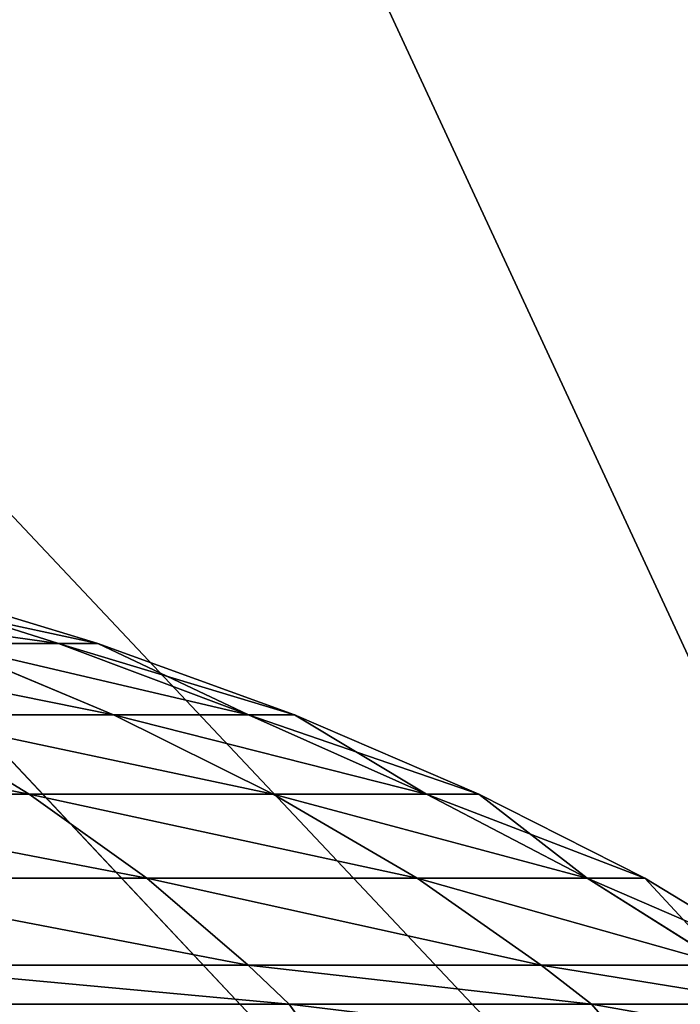
# Model space of a CAD drawing. Extents: x 0 to 477, y 0 to 992.
# Drawn here: x 427 to 435, y 49 to 61 of the extents above; entities that cross this region are included whole.
import ezdxf

# ---------------------------------------------------------------- set-up
doc = ezdxf.new("R2010")
doc.units = 0
doc.layers.get('0').update_dxf_attribs({"color": 13, "linetype": 'CONTINUOUS'})
doc.layers.add('SHELF_L', color=144, linetype='CONTINUOUS')
doc.layers.add('TAMBOUR_L', color=134, linetype='CONTINUOUS')

# ---------------------------------------------------------------- blocks, each defined once
blk = doc.blocks.new('SHELF')
mesh = blk.add_polyface()
corners = [(469, -17, 18), (0, 423.95, 18), (0, -17, 18), (469, 423.95, 18)]
mesh.append_faces([[corners[k] for k in face] for face in [(0, 1, 2), (1, 0, 3)]], dxfattribs={"vtx0": -1})
mesh = blk.add_polyface()
corners = [(469, 423.95), (0, -17), (0, 423.95), (469, -17)]
mesh.append_faces([[corners[k] for k in face] for face in [(0, 1, 2), (1, 0, 3)]], dxfattribs={"vtx0": -1})
blk = doc.blocks.new('DIFFERENCE2_1')
for p, q in [((9.0669, 9.0669, 11.6795), (6.6098, 12.2692, 11.6795)), ((33.3902, 12.2692, 11.6795), (30.9331, 9.0669, 11.6795)), ((7.8825, 7.8825, 10.8298), (5.1591, 11.4316, 10.8298)), ((34.8409, 11.4316, 10.8298), (32.1175, 7.8825, 10.8298)), ((6.862, 6.862, 9.9535), (3.9094, 10.7101, 9.9535)), ((36.0906, 10.7101, 9.9535), (33.138, 6.862, 9.9535)), ((3.4028, 10.4176, 9.5607), (6.4484, 6.4484, 9.5607)), ((10.3794, 10.3794, 12.4767), (9.0669, 9.0669, 11.6795)), ((13.1972, 8.2173, 12.4767), (10.3794, 10.3794, 12.4767)), ((29.6206, 10.3794, 12.4767), (26.8028, 8.2173, 12.4767)), ((29.6206, 10.3794, 12.4767), (30.9331, 9.0669, 11.6795)), ((33.5516, 6.4484, 9.5607), (36.5972, 10.4176, 9.5607)), ((14.1876, 9.9327, 13.1973), (13.1972, 8.2173, 12.4767)), ((16.9913, 8.7714, 13.1973), (14.1876, 9.9327, 13.1973)), ((25.8124, 9.9327, 13.1973), (23.0087, 8.7714, 13.1973)), ((26.8028, 8.2173, 12.4767), (25.8124, 9.9327, 13.1973)), ((17.2205, 9.6267, 13.4666), (16.9913, 8.7714, 13.1973)), ((22.7795, 9.6267, 13.4666), (23.0087, 8.7714, 13.1973)), ((20, 8.3753, 13.1973), (20, 9.2608, 13.4666)), ((9.0669, 9.0669, 11.6795), (7.8825, 7.8825, 10.8298)), ((12.2692, 6.6098, 11.6795), (9.0669, 9.0669, 11.6795)), ((30.9331, 9.0669, 11.6795), (27.7308, 6.6098, 11.6795)), ((30.9331, 9.0669, 11.6795), (32.1175, 7.8825, 10.8298)), ((16.9913, 8.7714, 13.1973), (16.4786, 6.8581, 12.4767)), ((20, 8.3753, 13.1973), (16.9913, 8.7714, 13.1973)), ((23.0087, 8.7714, 13.1973), (20, 8.3753, 13.1973)), ((23.0087, 8.7714, 13.1973), (23.5214, 6.8581, 12.4767)), ((20, 6.3945, 12.4767), (20, 8.3753, 13.1973)), ((13.1972, 8.2173, 12.4767), (12.2692, 6.6098, 11.6795)), ((16.4786, 6.8581, 12.4767), (13.1972, 8.2173, 12.4767)), ((26.8028, 8.2173, 12.4767), (23.5214, 6.8581, 12.4767)), ((27.7308, 6.6098, 11.6795), (26.8028, 8.2173, 12.4767)), ((7.8825, 7.8825, 10.8298), (6.862, 6.862, 9.9535)), ((11.4316, 5.1591, 10.8298), (7.8825, 7.8825, 10.8298)), ((32.1175, 7.8825, 10.8298), (28.5684, 5.1591, 10.8298)), ((32.1175, 7.8825, 10.8298), (33.138, 6.862, 9.9535)), ((6.4484, 6.4484, 9.5607), (6.862, 6.862, 9.9535)), ((10.7101, 3.9094, 9.9535), (6.862, 6.862, 9.9535)), ((16.4786, 6.8581, 12.4767), (15.9982, 5.0651, 11.6795)), ((20, 6.3945, 12.4767), (16.4786, 6.8581, 12.4767)), ((23.5214, 6.8581, 12.4767), (20, 6.3945, 12.4767)), ((23.5214, 6.8581, 12.4767), (24.0018, 5.0651, 11.6795)), ((33.138, 6.862, 9.9535), (29.2899, 3.9094, 9.9535)), ((33.5516, 6.4484, 9.5607), (33.138, 6.862, 9.9535)), ((12.2692, 6.6098, 11.6795), (11.4316, 5.1591, 10.8298)), ((15.9982, 5.0651, 11.6795), (12.2692, 6.6098, 11.6795)), ((27.7308, 6.6098, 11.6795), (24.0018, 5.0651, 11.6795)), ((28.5684, 5.1591, 10.8298), (27.7308, 6.6098, 11.6795)), ((6.1531, 6.1531, 9.1464), (6.4484, 6.4484, 9.5607)), ((6.4484, 6.4484, 9.5607), (10.4176, 3.4028, 9.5607)), ((20, 4.5383, 11.6795), (20, 6.3945, 12.4767)), ((29.5824, 3.4028, 9.5607), (33.5516, 6.4484, 9.5607)), ((33.5516, 6.4484, 9.5607), (33.8469, 6.1531, 9.1464)), ((11.4316, 5.1591, 10.8298), (10.7101, 3.9094, 9.9535)), ((15.5647, 3.4471, 10.8298), (11.4316, 5.1591, 10.8298)), ((15.9982, 5.0651, 11.6795), (15.5647, 3.4471, 10.8298)), ((20, 4.5383, 11.6795), (15.9982, 5.0651, 11.6795)), ((24.0018, 5.0651, 11.6795), (20, 4.5383, 11.6795)), ((24.0018, 5.0651, 11.6795), (24.4353, 3.4471, 10.8298)), ((28.5684, 5.1591, 10.8298), (24.4353, 3.4471, 10.8298)), ((29.2899, 3.9094, 9.9535), (28.5684, 5.1591, 10.8298)), ((20, 2.8632, 10.8298), (20, 4.5383, 11.6795)), ((10.4176, 3.4028, 9.5607), (10.7101, 3.9094, 9.9535)), ((15.1912, 2.0532, 9.9535), (10.7101, 3.9094, 9.9535)), ((29.2899, 3.9094, 9.9535), (24.8088, 2.0532, 9.9535)), ((29.5824, 3.4028, 9.5607), (29.2899, 3.9094, 9.9535)), ((10.4176, 3.4028, 9.5607), (10.2088, 3.0411, 9.1464)), ((10.4176, 3.4028, 9.5607), (15.0398, 1.4882, 9.5607)), ((15.5647, 3.4471, 10.8298), (15.1912, 2.0532, 9.9535)), ((20, 2.8632, 10.8298), (15.5647, 3.4471, 10.8298)), ((24.4353, 3.4471, 10.8298), (20, 2.8632, 10.8298)), ((24.4353, 3.4471, 10.8298), (24.8088, 2.0532, 9.9535)), ((24.9602, 1.4882, 9.5607), (29.5824, 3.4028, 9.5607)), ((29.5824, 3.4028, 9.5607), (29.7912, 3.0411, 9.1464)), ((20, 1.4201, 9.9535), (20, 2.8632, 10.8298))]:
    blk.add_line(p, q)
mesh = blk.add_polyface()
corners = [(9.0669, 9.0669, 11.6795), (8.2173, 13.1972, 12.4767), (6.6098, 12.2692, 11.6795), (10.3794, 10.3794, 12.4767)]
mesh.append_faces([[corners[k] for k in face] for face in [(0, 1, 2), (1, 0, 3)]], dxfattribs={"vtx0": -1})
mesh = blk.add_polyface()
corners = [(30.9331, 9.0669, 11.6795), (31.7827, 13.1972, 12.4767), (29.6206, 10.3794, 12.4767), (33.3902, 12.2692, 11.6795)]
mesh.append_faces([[corners[k] for k in face] for face in [(0, 1, 2), (1, 0, 3)]], dxfattribs={"vtx0": -1})
mesh = blk.add_polyface()
corners = [(7.8825, 7.8825, 10.8298), (6.6098, 12.2692, 11.6795), (5.1591, 11.4316, 10.8298), (9.0669, 9.0669, 11.6795)]
mesh.append_faces([[corners[k] for k in face] for face in [(0, 1, 2), (1, 0, 3)]], dxfattribs={"vtx0": -1})
mesh = blk.add_polyface()
corners = [(32.1175, 7.8825, 10.8298), (33.3902, 12.2692, 11.6795), (30.9331, 9.0669, 11.6795), (34.8409, 11.4316, 10.8298)]
mesh.append_faces([[corners[k] for k in face] for face in [(0, 1, 2), (1, 0, 3)]], dxfattribs={"vtx0": -1})
mesh = blk.add_polyface()
corners = [(13.1972, 8.2173, 12.4767), (11.7801, 11.7801, 13.1973), (10.3794, 10.3794, 12.4767), (14.1876, 9.9327, 13.1973)]
mesh.append_faces([[corners[k] for k in face] for face in [(0, 1, 2), (1, 0, 3)]], dxfattribs={"vtx0": -1})
mesh = blk.add_polyface()
corners = [(26.8028, 8.2173, 12.4767), (28.2199, 11.7801, 13.1973), (25.8124, 9.9327, 13.1973), (29.6206, 10.3794, 12.4767)]
mesh.append_faces([[corners[k] for k in face] for face in [(0, 1, 2), (1, 0, 3)]], dxfattribs={"vtx0": -1})
mesh = blk.add_polyface()
corners = [(6.862, 6.862, 9.9535), (5.1591, 11.4316, 10.8298), (3.9094, 10.7101, 9.9535), (7.8825, 7.8825, 10.8298)]
mesh.append_faces([[corners[k] for k in face] for face in [(0, 1, 2), (1, 0, 3)]], dxfattribs={"vtx0": -1})
mesh = blk.add_polyface()
corners = [(33.138, 6.862, 9.9535), (34.8409, 11.4316, 10.8298), (32.1175, 7.8825, 10.8298), (36.0906, 10.7101, 9.9535)]
mesh.append_faces([[corners[k] for k in face] for face in [(0, 1, 2), (1, 0, 3)]], dxfattribs={"vtx0": -1})
mesh = blk.add_polyface()
corners = [(6.4484, 6.4484, 9.5607), (3.9094, 10.7101, 9.9535), (3.4028, 10.4176, 9.5607), (6.862, 6.862, 9.9535)]
mesh.append_faces([[corners[k] for k in face] for face in [(0, 1, 2), (1, 0, 3)]], dxfattribs={"vtx0": -1})
mesh = blk.add_polyface()
corners = [(16.9913, 8.7714, 13.1973), (14.6304, 10.6995, 13.4666), (14.1876, 9.9327, 13.1973), (17.2205, 9.6267, 13.4666)]
mesh.append_faces([[corners[k] for k in face] for face in [(0, 1, 2), (1, 0, 3)]], dxfattribs={"vtx0": -1})
mesh = blk.add_polyface()
corners = [(23.0087, 8.7714, 13.1973), (25.3696, 10.6995, 13.4666), (22.7795, 9.6267, 13.4666), (25.8124, 9.9327, 13.1973)]
mesh.append_faces([[corners[k] for k in face] for face in [(0, 1, 2), (1, 0, 3)]], dxfattribs={"vtx0": -1})
mesh = blk.add_polyface()
corners = [(33.5516, 6.4484, 9.5607), (36.0906, 10.7101, 9.9535), (33.138, 6.862, 9.9535), (36.5972, 10.4176, 9.5607)]
mesh.append_faces([[corners[k] for k in face] for face in [(0, 1, 2), (1, 0, 3)]], dxfattribs={"vtx0": -1})
mesh = blk.add_polyface()
corners = [(6.1531, 6.1531, 9.1464), (3.4028, 10.4176, 9.5607), (3.0411, 10.2088, 9.1464), (6.4484, 6.4484, 9.5607)]
mesh.append_faces([[corners[k] for k in face] for face in [(0, 1, 2), (1, 0, 3)]], dxfattribs={"vtx0": -1})
mesh = blk.add_polyface()
corners = [(12.2692, 6.6098, 11.6795), (10.3794, 10.3794, 12.4767), (9.0669, 9.0669, 11.6795), (13.1972, 8.2173, 12.4767)]
mesh.append_faces([[corners[k] for k in face] for face in [(0, 1, 2), (1, 0, 3)]], dxfattribs={"vtx0": -1})
mesh = blk.add_polyface()
corners = [(27.7308, 6.6098, 11.6795), (29.6206, 10.3794, 12.4767), (26.8028, 8.2173, 12.4767), (30.9331, 9.0669, 11.6795)]
mesh.append_faces([[corners[k] for k in face] for face in [(0, 1, 2), (1, 0, 3)]], dxfattribs={"vtx0": -1})
mesh = blk.add_polyface()
corners = [(33.8469, 6.1531, 9.1464), (36.5972, 10.4176, 9.5607), (33.5516, 6.4484, 9.5607), (36.9589, 10.2088, 9.1464)]
mesh.append_faces([[corners[k] for k in face] for face in [(0, 1, 2), (1, 0, 3)]], dxfattribs={"vtx0": -1})
mesh = blk.add_polyface()
corners = [(16.4786, 6.8581, 12.4767), (14.1876, 9.9327, 13.1973), (13.1972, 8.2173, 12.4767), (16.9913, 8.7714, 13.1973)]
mesh.append_faces([[corners[k] for k in face] for face in [(0, 1, 2), (1, 0, 3)]], dxfattribs={"vtx0": -1})
mesh = blk.add_polyface()
corners = [(23.5214, 6.8581, 12.4767), (25.8124, 9.9327, 13.1973), (23.0087, 8.7714, 13.1973), (26.8028, 8.2173, 12.4767)]
mesh.append_faces([[corners[k] for k in face] for face in [(0, 1, 2), (1, 0, 3)]], dxfattribs={"vtx0": -1})
mesh = blk.add_polyface()
corners = [(20, 8.3753, 13.1973), (17.2205, 9.6267, 13.4666), (16.9913, 8.7714, 13.1973), (20, 9.2608, 13.4666)]
mesh.append_faces([[corners[k] for k in face] for face in [(0, 1, 2), (1, 0, 3)]], dxfattribs={"vtx0": -1})
mesh = blk.add_polyface()
corners = [(20, 8.3753, 13.1973), (22.7795, 9.6267, 13.4666), (20, 9.2608, 13.4666), (23.0087, 8.7714, 13.1973)]
mesh.append_faces([[corners[k] for k in face] for face in [(0, 1, 2), (1, 0, 3)]], dxfattribs={"vtx0": -1})
mesh = blk.add_polyface()
corners = [(11.4316, 5.1591, 10.8298), (9.0669, 9.0669, 11.6795), (7.8825, 7.8825, 10.8298), (12.2692, 6.6098, 11.6795)]
mesh.append_faces([[corners[k] for k in face] for face in [(0, 1, 2), (1, 0, 3)]], dxfattribs={"vtx0": -1})
mesh = blk.add_polyface()
corners = [(28.5684, 5.1591, 10.8298), (30.9331, 9.0669, 11.6795), (27.7308, 6.6098, 11.6795), (32.1175, 7.8825, 10.8298)]
mesh.append_faces([[corners[k] for k in face] for face in [(0, 1, 2), (1, 0, 3)]], dxfattribs={"vtx0": -1})
mesh = blk.add_polyface()
corners = [(20, 6.3945, 12.4767), (16.9913, 8.7714, 13.1973), (16.4786, 6.8581, 12.4767), (20, 8.3753, 13.1973)]
mesh.append_faces([[corners[k] for k in face] for face in [(0, 1, 2), (1, 0, 3)]], dxfattribs={"vtx0": -1})
mesh = blk.add_polyface()
corners = [(23.5214, 6.8581, 12.4767), (20, 8.3753, 13.1973), (20, 6.3945, 12.4767), (23.0087, 8.7714, 13.1973)]
mesh.append_faces([[corners[k] for k in face] for face in [(0, 1, 2), (1, 0, 3)]], dxfattribs={"vtx0": -1})
mesh = blk.add_polyface()
corners = [(15.9982, 5.0651, 11.6795), (13.1972, 8.2173, 12.4767), (12.2692, 6.6098, 11.6795), (16.4786, 6.8581, 12.4767)]
mesh.append_faces([[corners[k] for k in face] for face in [(0, 1, 2), (1, 0, 3)]], dxfattribs={"vtx0": -1})
mesh = blk.add_polyface()
corners = [(24.0018, 5.0651, 11.6795), (26.8028, 8.2173, 12.4767), (23.5214, 6.8581, 12.4767), (27.7308, 6.6098, 11.6795)]
mesh.append_faces([[corners[k] for k in face] for face in [(0, 1, 2), (1, 0, 3)]], dxfattribs={"vtx0": -1})
mesh = blk.add_polyface()
corners = [(10.7101, 3.9094, 9.9535), (7.8825, 7.8825, 10.8298), (6.862, 6.862, 9.9535), (11.4316, 5.1591, 10.8298)]
mesh.append_faces([[corners[k] for k in face] for face in [(0, 1, 2), (1, 0, 3)]], dxfattribs={"vtx0": -1})
mesh = blk.add_polyface()
corners = [(29.2899, 3.9094, 9.9535), (32.1175, 7.8825, 10.8298), (28.5684, 5.1591, 10.8298), (33.138, 6.862, 9.9535)]
mesh.append_faces([[corners[k] for k in face] for face in [(0, 1, 2), (1, 0, 3)]], dxfattribs={"vtx0": -1})
mesh = blk.add_polyface()
corners = [(10.4176, 3.4028, 9.5607), (6.862, 6.862, 9.9535), (6.4484, 6.4484, 9.5607), (10.7101, 3.9094, 9.9535)]
mesh.append_faces([[corners[k] for k in face] for face in [(0, 1, 2), (1, 0, 3)]], dxfattribs={"vtx0": -1})
mesh = blk.add_polyface()
corners = [(20, 4.5383, 11.6795), (16.4786, 6.8581, 12.4767), (15.9982, 5.0651, 11.6795), (20, 6.3945, 12.4767)]
mesh.append_faces([[corners[k] for k in face] for face in [(0, 1, 2), (1, 0, 3)]], dxfattribs={"vtx0": -1})
mesh = blk.add_polyface()
corners = [(24.0018, 5.0651, 11.6795), (20, 6.3945, 12.4767), (20, 4.5383, 11.6795), (23.5214, 6.8581, 12.4767)]
mesh.append_faces([[corners[k] for k in face] for face in [(0, 1, 2), (1, 0, 3)]], dxfattribs={"vtx0": -1})
mesh = blk.add_polyface()
corners = [(29.5824, 3.4028, 9.5607), (33.138, 6.862, 9.9535), (29.2899, 3.9094, 9.9535), (33.5516, 6.4484, 9.5607)]
mesh.append_faces([[corners[k] for k in face] for face in [(0, 1, 2), (1, 0, 3)]], dxfattribs={"vtx0": -1})
mesh = blk.add_polyface()
corners = [(15.5647, 3.4471, 10.8298), (12.2692, 6.6098, 11.6795), (11.4316, 5.1591, 10.8298), (15.9982, 5.0651, 11.6795)]
mesh.append_faces([[corners[k] for k in face] for face in [(0, 1, 2), (1, 0, 3)]], dxfattribs={"vtx0": -1})
mesh = blk.add_polyface()
corners = [(24.4353, 3.4471, 10.8298), (27.7308, 6.6098, 11.6795), (24.0018, 5.0651, 11.6795), (28.5684, 5.1591, 10.8298)]
mesh.append_faces([[corners[k] for k in face] for face in [(0, 1, 2), (1, 0, 3)]], dxfattribs={"vtx0": -1})
mesh = blk.add_polyface()
corners = [(10.2088, 3.0411, 9.1464), (6.4484, 6.4484, 9.5607), (6.1531, 6.1531, 9.1464), (10.4176, 3.4028, 9.5607)]
mesh.append_faces([[corners[k] for k in face] for face in [(0, 1, 2), (1, 0, 3)]], dxfattribs={"vtx0": -1})
mesh = blk.add_polyface()
corners = [(29.7912, 3.0411, 9.1464), (33.5516, 6.4484, 9.5607), (29.5824, 3.4028, 9.5607), (33.8469, 6.1531, 9.1464)]
mesh.append_faces([[corners[k] for k in face] for face in [(0, 1, 2), (1, 0, 3)]], dxfattribs={"vtx0": -1})
mesh = blk.add_polyface()
corners = [(15.1912, 2.0532, 9.9535), (11.4316, 5.1591, 10.8298), (10.7101, 3.9094, 9.9535), (15.5647, 3.4471, 10.8298)]
mesh.append_faces([[corners[k] for k in face] for face in [(0, 1, 2), (1, 0, 3)]], dxfattribs={"vtx0": -1})
mesh = blk.add_polyface()
corners = [(20, 2.8632, 10.8298), (15.9982, 5.0651, 11.6795), (15.5647, 3.4471, 10.8298), (20, 4.5383, 11.6795)]
mesh.append_faces([[corners[k] for k in face] for face in [(0, 1, 2), (1, 0, 3)]], dxfattribs={"vtx0": -1})
mesh = blk.add_polyface()
corners = [(24.4353, 3.4471, 10.8298), (20, 4.5383, 11.6795), (20, 2.8632, 10.8298), (24.0018, 5.0651, 11.6795)]
mesh.append_faces([[corners[k] for k in face] for face in [(0, 1, 2), (1, 0, 3)]], dxfattribs={"vtx0": -1})
mesh = blk.add_polyface()
corners = [(24.8088, 2.0532, 9.9535), (28.5684, 5.1591, 10.8298), (24.4353, 3.4471, 10.8298), (29.2899, 3.9094, 9.9535)]
mesh.append_faces([[corners[k] for k in face] for face in [(0, 1, 2), (1, 0, 3)]], dxfattribs={"vtx0": -1})
mesh = blk.add_polyface()
corners = [(15.0398, 1.4882, 9.5607), (10.7101, 3.9094, 9.9535), (10.4176, 3.4028, 9.5607), (15.1912, 2.0532, 9.9535)]
mesh.append_faces([[corners[k] for k in face] for face in [(0, 1, 2), (1, 0, 3)]], dxfattribs={"vtx0": -1})
mesh = blk.add_polyface()
corners = [(24.9602, 1.4882, 9.5607), (29.2899, 3.9094, 9.9535), (24.8088, 2.0532, 9.9535), (29.5824, 3.4028, 9.5607)]
mesh.append_faces([[corners[k] for k in face] for face in [(0, 1, 2), (1, 0, 3)]], dxfattribs={"vtx0": -1})
mesh = blk.add_polyface()
corners = [(14.9317, 1.0848, 9.1464), (10.4176, 3.4028, 9.5607), (10.2088, 3.0411, 9.1464), (15.0398, 1.4882, 9.5607)]
mesh.append_faces([[corners[k] for k in face] for face in [(0, 1, 2), (1, 0, 3)]], dxfattribs={"vtx0": -1})
mesh = blk.add_polyface()
corners = [(20, 1.4201, 9.9535), (15.5647, 3.4471, 10.8298), (15.1912, 2.0532, 9.9535), (20, 2.8632, 10.8298)]
mesh.append_faces([[corners[k] for k in face] for face in [(0, 1, 2), (1, 0, 3)]], dxfattribs={"vtx0": -1})
mesh = blk.add_polyface()
corners = [(24.8088, 2.0532, 9.9535), (20, 2.8632, 10.8298), (20, 1.4201, 9.9535), (24.4353, 3.4471, 10.8298)]
mesh.append_faces([[corners[k] for k in face] for face in [(0, 1, 2), (1, 0, 3)]], dxfattribs={"vtx0": -1})
mesh = blk.add_polyface()
corners = [(25.0683, 1.0848, 9.1464), (29.5824, 3.4028, 9.5607), (24.9602, 1.4882, 9.5607), (29.7912, 3.0411, 9.1464)]
mesh.append_faces([[corners[k] for k in face] for face in [(0, 1, 2), (1, 0, 3)]], dxfattribs={"vtx0": -1})
blk = doc.blocks.new('SINGLE_WHEEL')
at = {"extrusion": (-1, 2.01948e-28, 1.54113e-14), "rotation": 90}
blk.add_blockref('DIFFERENCE2_1', (0, 0, -16), dxfattribs=at)
blk = doc.blocks.new('CASTOR')
at = {"extrusion": (0, 0, -1), "xscale": 1.209100000000001, "yscale": 1.209100000000001, "zscale": -1.209100000000001, "rotation": 179.9999999999936}
blk.add_blockref('SINGLE_WHEEL', (0, 50.803), dxfattribs=at)
blk = doc.blocks.new('GROUP_73')
mesh = blk.add_polyface()
corners = [(449, -320), (-16, 118), (-16, -320), (449, 118)]
mesh.append_faces([[corners[k] for k in face] for face in [(0, 1, 2), (1, 0, 3)]], dxfattribs={"vtx0": -1})
mesh = blk.add_polyface()
corners = [(449, 118, -18), (-16, -320, -18), (-16, 118, -18), (449, -320, -18)]
mesh.append_faces([[corners[k] for k in face] for face in [(0, 1, 2), (1, 0, 3)]], dxfattribs={"vtx0": -1})
blk = doc.blocks.new('DRAW_INSERT_CASING_1')
for p in [(16, 313, 537), (16, 313, 18)]:
    blk.add_blockref('GROUP_73', p)
blk = doc.blocks.new('GROUP_86')
mesh = blk.add_polyface()
corners = [(40, 0), (0, 0), (0, 40)]
mesh.append_faces([[corners[k] for k in face] for face in [(0, 1, 2)]])
mesh = blk.add_polyface()
corners = [(40, 0, 501), (0, 40, 501), (0, 0, 501)]
mesh.append_faces([[corners[k] for k in face] for face in [(0, 1, 2)]])
mesh = blk.add_polyface()
corners = [(0, 40), (40, 0, 501), (40, 0), (0, 40, 501)]
mesh.append_faces([[corners[k] for k in face] for face in [(0, 1, 2), (1, 0, 3)]], dxfattribs={"vtx0": -1})
blk = doc.blocks.new('AXIS_CADDY_TAMBOUR_INSERT')
for name, p in [('DRAW_INSERT_CASING_1', (0, -418)), ('GROUP_86', (0, -425, 18))]:
    blk.add_blockref(name, p)
blk = doc.blocks.new('GROUP_90')
mesh = blk.add_polyface()
corners = [(992, 459.95), (0, 0), (0, 459.95), (992, 0)]
mesh.append_faces([[corners[k] for k in face] for face in [(0, 1, 2), (1, 0, 3)]], dxfattribs={"vtx0": -1})
mesh = blk.add_polyface()
corners = [(992, 0, 18), (0, 459.95, 18), (0, 0, 18), (992, 459.95, 18)]
mesh.append_faces([[corners[k] for k in face] for face in [(0, 1, 2), (1, 0, 3)]], dxfattribs={"vtx0": -1})
blk = doc.blocks.new('GROUP_92')
mesh = blk.add_polyface()
corners = [(992, 459.95), (0, 0), (0, 459.95), (992, 0)]
mesh.append_faces([[corners[k] for k in face] for face in [(0, 1, 2), (1, 0, 3)]], dxfattribs={"vtx0": -1})
mesh = blk.add_polyface()
corners = [(992, 0, 18), (0, 459.95, 18), (0, 0, 18), (992, 459.95, 18)]
mesh.append_faces([[corners[k] for k in face] for face in [(0, 1, 2), (1, 0, 3)]], dxfattribs={"vtx0": -1})

msp = doc.modelspace()

# ---------------------------------------------------------------- block references
at = {"color": 7}
for name, p, rotation in [('GROUP_90', (459.95, 0, 65), 90), ('GROUP_92', (459.95, 0, 622.437), 90), ('CASTOR', (387.395, 56.788), 269.9999999999349)]:
    msp.add_blockref(name, p, dxfattribs=dict(at, rotation=rotation))
at = {"layer": 'SHELF_L', "color": 7, "rotation": 90}
msp.add_blockref('SHELF', (441.95, 18, 330.001), dxfattribs=at)
at = {"layer": 'TAMBOUR_L', "color": 7, "rotation": 90}
msp.add_blockref('AXIS_CADDY_TAMBOUR_INSERT', (34.95, 20, 83.937), dxfattribs=at)

doc.saveas('drawing.dxf')
